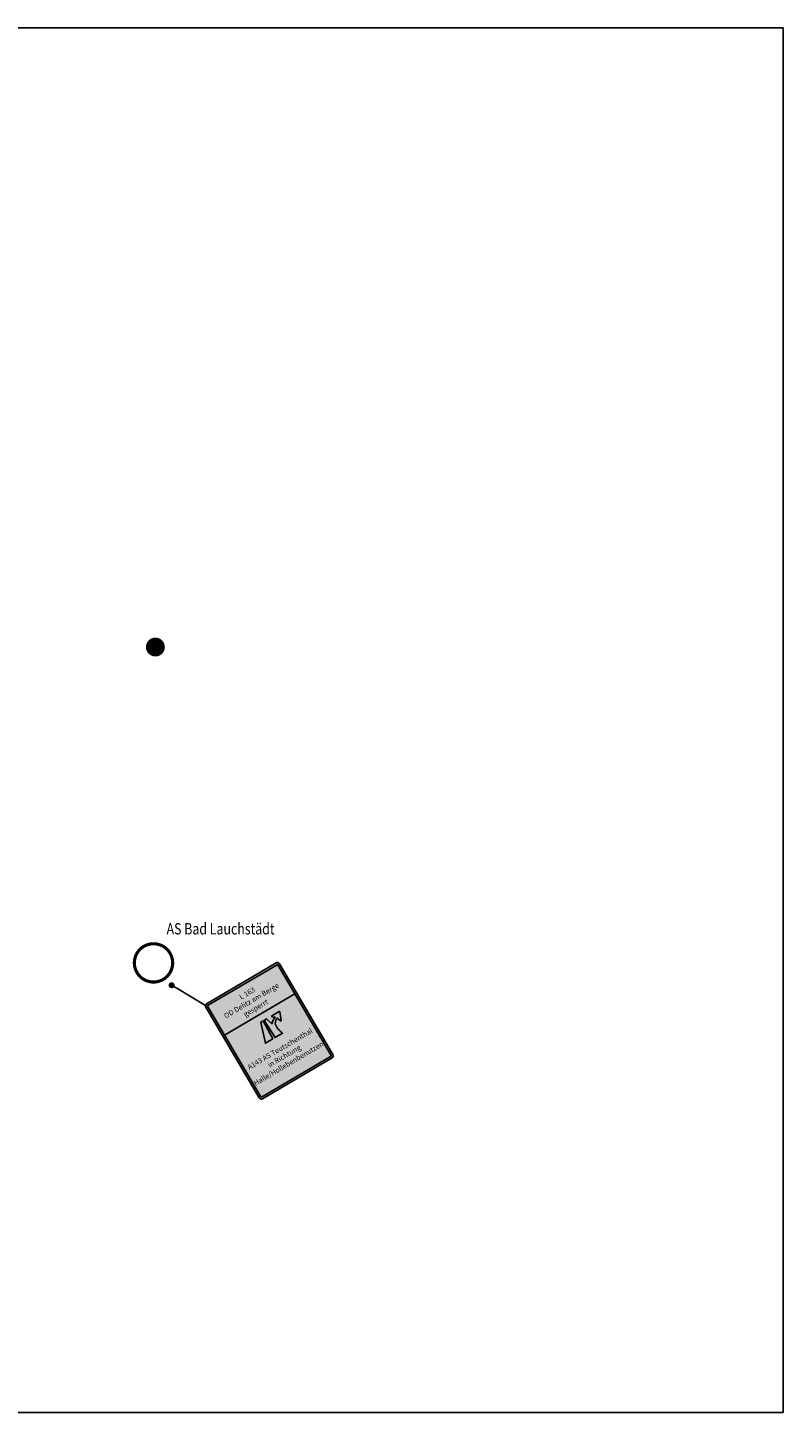
# Model space of a CAD drawing. Extents: x 4514932 to 4516931, y 5744216 to 5744872.
# Drawn here: x 4515081 to 4515181, y 5744223 to 5744407 of the extents above; entities that cross this region are included whole.
import ezdxf
from ezdxf import colors
from ezdxf.entities.mleader import LeaderData, LeaderLine
from ezdxf.math import Vec2, Vec3

# ---------------------------------------------------------------- set-up
doc = ezdxf.new("R2010")
doc.units = 0
doc.header["$LTSCALE"] = 2
doc.header["$MEASUREMENT"] = 0
doc.layers.get('0').update_dxf_attribs({"linetype": 'CONTINUOUS'})
for name, color, linetype in [('001_AUSR', 5, 'CONTINUOUS'), ('001_BB', 10, 'CONTINUOUS'), ('BILD', 7, 'CONTINUOUS')]:
    doc.layers.add(name, color=color, linetype=linetype)
doc.styles.add('ARIAL', font='arial.ttf')
doc.styles.get("Standard").update_dxf_attribs({"font": 'isocpeur.ttf'})
picture_1 = doc.add_image_def('image1.jpg', size_in_pixel=(1043, 956))

# ---------------------------------------------------------------- blocks, each defined once
blk = doc.blocks.new('AS')
h = blk.add_hatch(color=0)
h.dxf.hatch_style = 1
h.paths.add_polyline_path([(-0.03, 3), (-0.46, 3), (-1.42, 0), (-0.14, 0)])
h.paths.add_polyline_path([(0.22, 0), (1.5, 0), (1.36, 0.45), (1.35, 0.49), (1.32, 0.57), (1.3, 0.65), (1.28, 0.73), (1.26, 0.82), (1.25, 0.9), (1.24, 0.97), (1.23, 1.05), (1.22, 1.13), (1.22, 1.2), (1.22, 1.28), (1.22, 1.35), (1.22, 1.41), (1.23, 1.48), (1.24, 1.54), (1.24, 1.58), (1.25, 1.6), (1.26, 1.65), (1.28, 1.69), (1.29, 1.73), (1.32, 1.78), (1.34, 1.82), (1.37, 1.86), (1.4, 1.9), (1.43, 1.94), (1.47, 1.98), (1.5, 2.02), (1.54, 2.05), (1.59, 2.09), (1.63, 2.12), (1.68, 2.16), (1.73, 2.19), (1.78, 2.21), (1.83, 2.24), (1.88, 2.26), (1.94, 2.29), (1.96, 2.3), (2.15, 1.73, 0.691129), (2.28, 1.72), (2.78, 2.91, 0.536125), (2.71, 3), (1.43, 3, 0.70908), (1.39, 2.88), (1.77, 2.56, 0.13634), (0.87, 1.99), (0.54, 3), (0.11, 3)])
at = {"color": 0}
blk.add_lwpolyline([(-0.14, 0), (-1.42, 0), (-0.46, 3), (-0.03, 3)], close=True, dxfattribs=at)
blk.add_lwpolyline([(2.15, 1.73), (1.96, 2.3), (1.94, 2.29), (1.88, 2.26), (1.83, 2.24), (1.78, 2.21), (1.73, 2.19), (1.68, 2.16), (1.63, 2.12), (1.59, 2.09), (1.54, 2.05), (1.5, 2.02), (1.47, 1.98), (1.43, 1.94), (1.4, 1.9), (1.37, 1.86), (1.34, 1.82), (1.32, 1.78), (1.29, 1.73), (1.28, 1.69), (1.26, 1.65), (1.25, 1.6), (1.24, 1.58), (1.24, 1.57), (1.24, 1.54), (1.23, 1.48), (1.22, 1.41), (1.22, 1.35), (1.22, 1.28), (1.22, 1.2), (1.22, 1.13), (1.23, 1.05), (1.24, 0.97), (1.25, 0.9), (1.26, 0.82), (1.28, 0.73), (1.3, 0.65), (1.32, 0.57), (1.35, 0.49), (1.36, 0.45), (1.5, 0), (0.22, 0), (0.11, 3), (0.54, 3), (0.87, 1.99, -0.13634), (1.77, 2.56), (1.39, 2.88, -0.69113), (1.43, 3), (2.71, 3, -0.536125), (2.78, 2.91), (2.28, 1.72, -0.69113)], format="xyb", close=True, dxfattribs=at)
blk = doc.blocks.new('001_PT_02')
h = blk.add_hatch(color=254)
edge = h.paths.add_edge_path()
edge.add_arc((-3.56, 0.22), 0.221, 180, 270, ccw=False)
edge.add_line((-3.78, 0.22), (-3.78, 9.5))
edge.add_arc((-3.56, 9.5), 0.221, 90, 180, ccw=False)
edge.add_line((-3.56, 9.72), (3.56, 9.72))
edge.add_arc((3.56, 9.5), 0.221, 0, 90, ccw=False)
edge.add_line((3.78, 9.5), (3.78, 0.22))
edge.add_arc((3.56, 0.22), 0.221, -90, 0, ccw=False)
edge.add_line((3.56, 0), (-3.56, 0))
at = {"color": 250}
blk.add_line((-3.6, 6.54), (3.6, 6.54), dxfattribs=at)
for points in [[(-3.56, 0, -0.414214), (-3.78, 0.22), (-3.78, 9.5, -0.414214), (-3.56, 9.72), (3.56, 9.72, -0.414214), (3.78, 9.5), (3.78, 0.22, -0.414214), (3.56, 0)], [(-3.56, 0.18, -0.414214), (-3.6, 0.22), (-3.6, 9.5, -0.414214), (-3.56, 9.54), (3.56, 9.54, -0.414214), (3.6, 9.5), (3.6, 0.22, -0.414214), (3.56, 0.18)]]:
    blk.add_lwpolyline(points, format="xyb", close=True, dxfattribs=at)
at = {"color": 250, "xscale": 0.6000000000000001, "yscale": 0.6000000000000001, "zscale": 0.6000000000000001}
blk.add_blockref('AS', (0, 4.09), dxfattribs=at)
at = {"color": 250, "char_height": 0.45, "attachment_point": 5, "style": 'ARIAL'}
for s, insert, width in [('L 163\\POD Delitz am Berge\\P{\\C10;gesperrt}', (0, 7.96), 7.1183), ('A143 AS Teutschenthal\\Pin Richtung Halle/Holleben\\Pbenutzen', (0, 2.21), 7.1919)]:
    blk.add_mtext(s, dxfattribs=dict(at, insert=insert, width=width))
blk = doc.blocks.new('_Dot')
at = {"color": 0, "linetype": 'ByBlock', "lineweight": -2}
blk.add_line((-0.5, 0), (-1, 0), dxfattribs=at)
at = {"color": 0, "linetype": 'ByBlock', "const_width": 0.5}
blk.add_lwpolyline([(-0.25, 0, 1), (0.25, 0, 1)], format="xyb", close=True, dxfattribs=at)
blk = doc.blocks.new('FM')
at = {"color": 0, "linetype": 'ByBlock', "const_width": 0.25}
blk.add_lwpolyline([(-0.125, 0, 1), (0.125, 0, 1)], format="xyb", close=True, dxfattribs=at)

msp = doc.modelspace()

# ---------------------------------------------------------------- linework, layer by layer
at = {"layer": 'BILD', "color": 172, "const_width": 0.416}
msp.add_lwpolyline([(4515098.12, 5744285.26, 1), (4515098.12, 5744280.19, 1)], format="xyb", close=True, dxfattribs=at)

# ---------------------------------------------------------------- block references
at = {"layer": '001_AUSR', "xscale": 1.5, "yscale": 1.5, "zscale": 1.5, "rotation": 30.53745454588132}
msp.add_blockref('001_PT_02', (4515117.15, 5744267.45), dxfattribs=at)
at = {"layer": '001_BB', "xscale": 5, "yscale": 5, "zscale": 5, "rotation": 297.6588505226567}
msp.add_blockref('FM', (4515098.37, 5744324.54), dxfattribs=at)

# ---------------------------------------------------------------- texts
at = {"layer": 'BILD', "color": 172, "style": 'ARIAL', "width": 0.8}
msp.add_text('AS Bad Lauchstädt', height=1.5, dxfattribs=at).set_placement((4515099.85, 5744286.49))

# ---------------------------------------------------------------- referenced raster images: frames only (the image files are external)
at = {"layer": 'BILD'}
image = msp.add_image(picture_1, insert=(4514981.47, 5744223.22), size_in_units=(200, 183.32), dxfattribs=at)
image.dxf.flags = 7

# ---------------------------------------------------------------- leaders
at = {"layer": '001_AUSR'}
ml = msp.add_multileader_mtext('Standard', dxfattribs=at)
ml.set_content('')
ml.set_leader_properties()
ml.set_arrow_properties(name='DOT')
ml.build(insert=Vec2(0, 0))
ml.multileader.update_dxf_attribs({"has_dogleg": 0, "text_attachment_direction": 1, "text_right_attachment_type": 6, "dogleg_length": 0, "arrow_head_size": 0.8})
ctx = ml.context
ctx.base_point, ctx.char_height, ctx.arrow_head_size, ctx.landing_gap_size, ctx.plane_origin = Vec3(4515104.99, 5744277.1), 0.18, 0.8, 0, Vec3(4515100.51, 5744279.77)
ctx.right_attachment = 6
notes = []
notes.append((ctx, [(0, (1, 1, 0), (4515104.99, 5744277.1), (-1, 0), 0, [(0, [(4515100.51, 5744279.77)], 0, [])])]))
ctx.mtext, ml.multileader.dxf.content_type = None, 0
for ctx, leaders in notes:
    for number, flags, end, landing, length, lines in leaders:
        leader = LeaderData()
        leader.index, (leader.has_last_leader_line, leader.has_dogleg_vector, leader.attachment_direction) = number, flags
        leader.last_leader_point, leader.dogleg_vector, leader.dogleg_length = Vec3(end), Vec3(landing), length
        for number, points, colour, breaks in lines:
            line = LeaderLine()
            line.index, line.vertices, line.color, line.breaks = number, Vec3.list(points), colors.encode_raw_color(colour), breaks
            leader.lines.append(line)
        ctx.leaders.append(leader)

doc.saveas('drawing.dxf')
